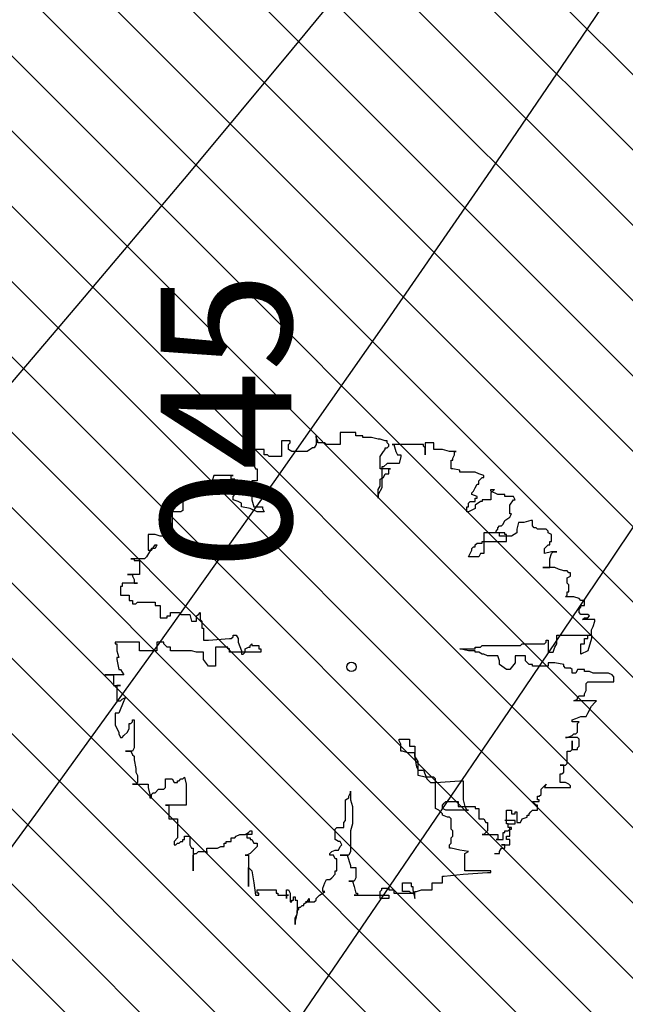
# Model space of a CAD drawing. Units: millimetres. Extents: x 185530 to 187947, y 1674286 to 1677060.
# Drawn here: x 186655 to 186664, y 1676150 to 1676165 of the extents above; entities that cross this region are included whole.
import ezdxf

# ---------------------------------------------------------------- set-up
doc = ezdxf.new("R2010")
doc.units = ezdxf.units.MM
doc.header["$MEASUREMENT"] = 0
for name, color, linetype in [('41', 41, 'Continuous'), ('T-ALINH-PROJ-C', 6, 'Continuous'), ('TOP-CURVAS_1M', 30, 'Continuous'), ('TOP-VEGET_PROFFIL', 7, 'Continuous'), ('VERDE', 92, 'Continuous')]:
    doc.layers.add(name, color=color, linetype=linetype)
doc.styles.add('ROMANS', font='romans', dxfattribs={"height": 0.2})
doc.styles.add('SANSSERIFITALIC', font='sansso__.ttf', dxfattribs={"height": 2.5})
pattern_1 = [(135, (1850020.81486, 1489970.8827), (-0.56126600757, -0.56126600757), [])]

# ---------------------------------------------------------------- blocks, each defined once
blk = doc.blocks.new('TRONCO')
blk.add_circle((0, 0), 1)
blk = doc.blocks.new('ARVNAT')
at = {"color": 3}
blk.add_lwpolyline([(-0.7945, -0.6092), (-0.7945, -0.6311), (-0.7867, -0.6311), (-0.7721, -0.6388), (-0.7721, -0.6537), (-0.7575, -0.6537), (-0.7575, -0.6388), (-0.7575, -0.6756), (-0.7351, -0.6756), (-0.7351, -0.6607), (-0.7205, -0.6607), (-0.7205, -0.6756), (-0.6835, -0.6756), (-0.6835, -0.6678), (-0.6689, -0.6678), (-0.6689, -0.6975), (-0.6543, -0.6975), (-0.6543, -0.6607), (-0.6095, -0.6607), (-0.6095, -0.6827), (-0.6251, -0.6827), (-0.6251, -0.6975), (-0.6173, -0.6975), (-0.6173, -0.7053), (-0.6621, -0.7053), (-0.6621, -0.7201), (-0.6465, -0.7272), (-0.6397, -0.7491), (-0.6319, -0.7491), (-0.6319, -0.7569), (-0.6251, -0.7569), (-0.6173, -0.7639), (-0.6095, -0.7717), (-0.6095, -0.7936), (-0.5881, -0.7936), (-0.5881, -0.7866), (-0.5803, -0.7788), (-0.5735, -0.7717), (-0.5735, -0.8007), (-0.5657, -0.8007), (-0.5657, -0.7936), (-0.5511, -0.7936), (-0.5511, -0.8007), (-0.5433, -0.8085), (-0.5209, -0.8085), (-0.5141, -0.8155), (-0.4995, -0.8304), (-0.5141, -0.8233), (-0.5141, -0.9336), (-0.5063, -0.9336), (-0.4995, -0.9265), (-0.4917, -0.9116), (-0.4917, -0.8897), (-0.4547, -0.8897), (-0.4547, -0.8968), (-0.4479, -0.9046), (-0.4177, -0.9046), (-0.4177, -0.8897), (-0.4177, -0.9116), (-0.4109, -0.9187), (-0.3593, -0.9187), (-0.3593, -0.9336), (-0.3515, -0.9413), (-0.3145, -0.9413), (-0.3515, -0.9413), (-0.3515, -0.9632), (-0.3447, -0.9632), (-0.3369, -0.9703), (-0.3077, -0.9703), (-0.2999, -0.9632), (-0.2999, -0.9116), (-0.2999, -0.9187), (-0.2921, -0.9413), (-0.2853, -0.9484), (-0.2853, -0.9562), (-0.2775, -0.9632), (-0.2405, -0.9632), (-0.2337, -0.9703), (-0.2337, -0.9413), (-0.2259, -0.9413), (-0.219, -0.9562), (-0.2113, -0.9781), (-0.2113, -1), (-0.1967, -1.0078), (-0.1674, -1.0226), (-0.1519, -1.0367), (-0.145, -1.0445), (-0.145, -0.9484), (-0.1373, -0.9632), (-0.1304, -0.9632), (-0.1227, -0.9703), (-0.1227, -0.9929), (-0.1149, -0.9929), (-0.1003, -1), (-0.071, -1), (-0.0633, -1.0078), (-0.0633, -1.118), (-0.0418, -1.118), (-0.034, -1.1109), (-0.0263, -1.0961), (-0.0263, -1.0297), (-0.0194, -1.0148), (-0.0194, -0.9929), (-0.0116, -0.9929), (-0.0116, -0.9632), (-0.0263, -0.9562), (-0.0263, -0.9413), (-0.0116, -0.9413), (-0.0048, -0.9336), (-0.0048, -0.9116), (0.003, -0.9046), (0.0098, -0.9046), (0.0176, -0.8671), (0.0176, -0.8381), (0.003, -0.8381), (0.003, -0.7717), (0.0098, -0.7717), (0.0098, -0.7569), (0.0254, -0.742), (0.0468, -0.742), (0.0468, -0.6975), (0.0176, -0.6975), (-0.0116, -0.6756), (-0.0116, -0.6607), (0.0098, -0.6311), (0.0254, -0.6311), (0.0468, -0.624), (0.0468, -0.5795), (0.0546, -0.5646), (0.0546, -0.5576), (0.0624, -0.5427), (0.0624, -0.5279), (0.0692, -0.5279), (0.0692, -0.4982), (0.077, -0.4614), (0.077, -0.5279), (0.0838, -0.5279), (0.0838, -0.5498), (0.0916, -0.5576), (0.0916, -0.7201), (0.0984, -0.7272), (0.0984, -0.8233), (0.1062, -0.8304), (0.114, -0.8304), (0.114, -0.8381), (0.0624, -0.8381), (0.0624, -0.8601), (0.0838, -0.8671), (0.0984, -0.8749), (0.1354, -0.8749), (0.1354, -1.0226), (0.1208, -1.0226), (0.0692, -1.0078), (0.0546, -0.9781), (0.0984, -0.9781), (0.0984, -0.9929), (0.1208, -0.9929), (0.1208, -1.0078), (0.1354, -1.0078), (0.1354, -1.0226), (0.1578, -1.0226), (0.1724, -1.0297), (0.1948, -1.0367), (0.2026, -1.0367), (0.2026, -0.9851), (0.2094, -0.9929), (0.2094, -1.0078), (0.2172, -1.0148), (0.224, -1.0078), (0.224, -0.9781), (0.2318, -0.9703), (0.2464, -0.9703), (0.2542, -0.9781), (0.261, -0.9781), (0.261, -0.9929), (0.2834, -0.9929), (0.2834, -0.9781), (0.2912, -0.9703), (0.298, -0.9484), (0.298, -0.9116), (0.3058, -0.9187), (0.3204, -0.9187), (0.3204, -0.9265), (0.3496, -0.9265), (0.3574, -0.9187), (0.3798, -0.9187), (0.3866, -0.9336), (0.4012, -0.9336), (0.4012, -0.9265), (0.409, -0.9187), (0.409, -0.9046), (0.4158, -0.882), (0.4236, -0.8671), (0.4236, -0.8155), (0.4236, -0.8452), (0.4606, -0.8452), (0.483, -0.8523), (0.4898, -0.8601), (0.4898, -0.8749), (0.4898, -0.8523), (0.483, -0.8233), (0.5044, -0.8233), (0.5122, -0.8304), (0.52, -0.8381), (0.52, -0.8452), (0.5346, -0.8452), (0.5346, -0.8523), (0.5638, -0.8523), (0.5716, -0.8381), (0.5784, -0.8381), (0.5862, -0.8304), (0.5862, -0.7936), (0.593, -0.7866), (0.593, -0.7788), (0.6008, -0.7717), (0.6232, -0.7717), (0.6232, -0.7639), (0.6154, -0.7343), (0.6154, -0.7123), (0.5862, -0.7053), (0.5716, -0.7053), (0.557, -0.6827), (0.557, -0.6311), (0.5716, -0.6311), (0.5716, -0.5646), (0.483, -0.5646), (0.483, -0.5498), (0.4684, -0.5427), (0.4684, -0.4982), (0.483, -0.506), (0.4976, -0.513), (0.5044, -0.513), (0.5122, -0.5208), (0.5122, -0.5279), (0.52, -0.5279), (0.5268, -0.5357), (0.5268, -0.5576), (0.5346, -0.5576), (0.5346, -0.6607), (0.5638, -0.6607), (0.5638, -0.6537), (0.5716, -0.6537), (0.5716, -0.6162), (0.5784, -0.6162), (0.5862, -0.624), (0.593, -0.624), (0.6008, -0.6311), (0.6008, -0.6388), (0.6086, -0.6459), (0.6232, -0.6537), (0.6378, -0.6756), (0.6524, -0.6827), (0.6524, -0.6756), (0.6894, -0.6756), (0.7118, -0.6904), (0.7118, -0.6975), (0.7264, -0.6904), (0.7264, -0.6537), (0.7342, -0.6537), (0.7342, -0.624), (0.7488, -0.5943), (0.7556, -0.5943), (0.7556, -0.6092), (0.741, -0.5943), (0.7118, -0.5943), (0.7118, -0.5576), (0.704, -0.5576), (0.704, -0.5498), (0.6894, -0.5279), (0.6748, -0.5279), (0.6602, -0.4982), (0.6602, -0.4911), (0.6816, -0.4911), (0.6816, -0.4982), (0.6972, -0.4982), (0.704, -0.506), (0.704, -0.5279), (0.7186, -0.5279), (0.7186, -0.5357), (0.7264, -0.5357), (0.7342, -0.513), (0.741, -0.513), (0.7488, -0.5208), (0.7634, -0.5279), (0.778, -0.5357), (0.778, -0.5427), (0.7926, -0.5427), (0.8072, -0.5576), (0.8072, -0.5646), (0.815, -0.5646), (0.8228, -0.5427), (0.8296, -0.5279), (0.8296, -0.4614), (0.8374, -0.4614), (0.8442, -0.4318), (0.8442, -0.4247), (0.8812, -0.4247), (0.8812, -0.4318), (0.889, -0.4318), (0.9036, -0.4395), (0.9182, -0.4395), (0.9182, -0.4466), (0.9182, -0.4176), (0.926, -0.3879), (0.926, -0.3512), (0.9552, -0.3512), (0.9552, -0.3137), (0.9036, -0.3137), (0.9328, -0.3137), (0.9406, -0.3067), (0.9475, -0.3067), (0.9475, -0.1738), (0.9475, -0.1809), (0.9182, -0.1886), (0.9036, -0.1957), (0.9036, -0.2105), (0.8958, -0.2105), (0.8666, -0.2035), (0.8666, -0.1519), (0.852, -0.137), (0.852, -0.1293), (0.7634, -0.1293), (0.7342, -0.1144), (0.7186, -0.1144), (0.7556, -0.1144), (0.7702, -0.1222), (0.8004, -0.1222), (0.8072, -0.137), (0.8228, -0.1441), (0.8228, -0.159), (0.8442, -0.159), (0.8442, -0.1667), (0.8442, -0.1222), (0.8958, -0.1222), (0.9182, -0.137), (0.926, -0.1441), (0.9328, -0.1441), (0.9328, -0.1519), (0.9406, -0.159), (0.9475, -0.159), (0.9552, -0.1519), (0.963, -0.1519), (0.963, -0.1441), (0.9699, -0.1222), (0.9699, -0.1144), (0.9776, -0.0855), (0.9776, -0.0487), (0.9845, -0.0487), (0.9845, -0.019), (0.9991, -0.019), (0.9991, 0.0474), (0.9475, 0.0474), (0.9475, 0.1068), (0.9552, 0.1139), (0.9552, 0.1435), (0.963, 0.1435), (0.9776, 0.1506), (0.9845, 0.1506), (0.9475, 0.1506), (0.9328, 0.1584), (0.9328, 0.1654), (0.9182, 0.1881), (0.9182, 0.2538), (0.926, 0.2686), (0.9475, 0.2686), (0.9552, 0.2616), (0.963, 0.2616), (0.963, 0.2983), (0.8958, 0.2983), (0.8958, 0.3499), (0.9036, 0.3577), (0.9036, 0.3725), (0.926, 0.3725), (0.926, 0.4163), (0.8958, 0.4383), (0.8958, 0.4241), (0.8812, 0.4163), (0.8588, 0.4163), (0.8442, 0.4093), (0.8442, 0.4015), (0.7926, 0.4015), (0.7926, 0.4241), (0.7118, 0.4241), (0.6816, 0.4163), (0.6816, 0.3796), (0.6748, 0.3796), (0.6602, 0.3725), (0.6602, 0.4015), (0.6748, 0.4312), (0.6816, 0.4679), (0.6972, 0.4679), (0.704, 0.4828), (0.7118, 0.5047), (0.7264, 0.5047), (0.7342, 0.4976), (0.741, 0.4976), (0.741, 0.4906), (0.7556, 0.4906), (0.7634, 0.4757), (0.7702, 0.4679), (0.778, 0.4679), (0.7858, 0.4757), (0.7926, 0.4976), (0.8004, 0.4976), (0.8004, 0.5125), (0.815, 0.5125), (0.815, 0.5047), (0.815, 0.586), (0.7926, 0.5937), (0.7488, 0.6008), (0.7488, 0.6602), (0.7342, 0.6602), (0.7342, 0.7188), (0.667, 0.7188), (0.6602, 0.7266), (0.6602, 0.7634), (0.593, 0.7634), (0.5638, 0.7556), (0.5414, 0.7556), (0.5414, 0.7634), (0.5492, 0.7853), (0.5492, 0.8001), (0.557, 0.8001), (0.557, 0.815), (0.5638, 0.8369), (0.5638, 0.8665), (0.4976, 0.8665), (0.4976, 0.8517), (0.52, 0.8369), (0.52, 0.8298), (0.5044, 0.8369), (0.5044, 0.8517), (0.4684, 0.8736), (0.4606, 0.8814), (0.4606, 0.94), (0.4606, 0.9252), (0.4528, 0.9252), (0.4528, 0.9033), (0.3944, 0.9033), (0.3944, 0.9549), (0.3944, 0.933), (0.3866, 0.933), (0.372, 0.9252), (0.3574, 0.9252), (0.3574, 0.9111), (0.3574, 0.9775), (0.3428, 0.9775), (0.3428, 0.9846), (0.3058, 0.9846), (0.3058, 0.9478), (0.2834, 0.9478), (0.2834, 0.933), (0.2688, 0.933), (0.2688, 0.9181), (0.2756, 0.9111), (0.2756, 0.8369), (0.261, 0.8369), (0.261, 0.815), (0.2094, 0.815), (0.2094, 0.7853), (0.2172, 0.7853), (0.2172, 0.7704), (0.2318, 0.7704), (0.2318, 0.7337), (0.224, 0.7266), (0.224, 0.6891), (0.1948, 0.6821), (0.1948, 0.6602), (0.2172, 0.6602), (0.224, 0.6524), (0.2318, 0.6453), (0.2026, 0.6453), (0.1948, 0.6376), (0.1656, 0.6376), (0.1656, 0.6305), (0.114, 0.6305), (0.114, 0.6086), (0.1208, 0.5195), (0.1208, 0.5125), (0.1286, 0.5047), (0.1354, 0.5047), (0.1354, 0.4906), (0.1208, 0.4828), (0.1062, 0.4828), (0.0692, 0.4679), (0.0546, 0.4679), (0.0546, 0.4609), (0.0624, 0.4531), (0.077, 0.4531), (0.0838, 0.4383), (0.0838, 0.4312), (0.0916, 0.4312), (0.0984, 0.4241), (0.0916, 0.4241), (0.0916, 0.3944), (0.077, 0.3944), (0.077, 0.3867), (0.0624, 0.3867), (0.0624, 0.5195), (0.077, 0.5195), (0.077, 0.5273), (0.0838, 0.5273), (0.0838, 0.5789), (0.003, 0.5789), (0.003, 0.6086), (0.0322, 0.6305), (0.0624, 0.6305), (0.0624, 0.6602), (0.0692, 0.6821), (0.0692, 0.7704), (0.0838, 0.7704), (0.0838, 0.7853), (0.0916, 0.793), (0.0984, 0.8001), (0.1062, 0.8001), (0.1062, 0.8298), (0.0692, 0.8298), (0.0692, 0.9033), (0.1062, 0.9033), (0.1062, 1.0065), (0.0984, 1.0065), (0.0984, 0.9994), (0.0692, 0.9994), (0.04, 0.9916), (0.04, 0.9994), (0.0322, 0.9994), (-0.0116, 0.9916), (-0.0116, 0.9846), (-0.034, 0.9697), (-0.034, 1.051), (-0.034, 1.0143), (-0.0788, 1.0143), (-0.0788, 0.9846), (-0.0788, 0.9994), (-0.145, 0.9994), (-0.145, 0.9846), (-0.1373, 0.9775), (-0.1304, 0.9627), (-0.145, 0.9697), (-0.1967, 0.9916), (-0.1967, 1.0065), (-0.2483, 1.0065), (-0.2775, 0.9916), (-0.2853, 0.9916), (-0.2999, 0.9846), (-0.2999, 0.9775), (-0.2921, 0.9697), (-0.2775, 0.9549), (-0.2629, 0.9478), (-0.2405, 0.9478), (-0.2405, 0.94), (-0.2337, 0.933), (-0.2259, 0.933), (-0.2259, 0.9252), (-0.3447, 0.9252), (-0.3593, 0.933), (-0.3593, 0.9627), (-0.3593, 0.94), (-0.3739, 0.933), (-0.3807, 0.9252), (-0.3963, 0.9252), (-0.4333, 0.9181), (-0.4479, 0.9181), (-0.4625, 0.9111), (-0.4917, 0.9111), (-0.4995, 0.9181), (-0.4995, 0.933), (-0.4995, 0.8665), (-0.5141, 0.8665), (-0.5433, 0.8595), (-0.5579, 0.8595), (-0.5579, 0.8517), (-0.5433, 0.8517), (-0.5365, 0.8446), (-0.5365, 0.8369), (-0.5209, 0.822), (-0.5209, 0.8001), (-0.5141, 0.793), (-0.4771, 0.793), (-0.4771, 0.7634), (-0.4917, 0.7556), (-0.4917, 0.7407), (-0.4849, 0.7407), (-0.4849, 0.7337), (-0.4771, 0.7266), (-0.4771, 0.7188), (-0.4693, 0.7118), (-0.4995, 0.704), (-0.5881, 0.704), (-0.5881, 0.793), (-0.5881, 0.7782), (-0.6465, 0.7782), (-0.6465, 0.7407), (-0.7283, 0.7407), (-0.7429, 0.7556), (-0.7575, 0.7556), (-0.7575, 0.7485), (-0.7507, 0.7407), (-0.7507, 0.7337), (-0.7429, 0.7266), (-0.7429, 0.7188), (-0.7351, 0.7188), (-0.7351, 0.7118), (-0.7205, 0.7118), (-0.7205, 0.6891), (-0.7575, 0.6891), (-0.7721, 0.6821), (-0.7721, 0.675), (-0.8685, 0.675), (-0.8023, 0.675), (-0.7945, 0.6672), (-0.7945, 0.6602), (-0.7867, 0.6524), (-0.7867, 0.6156), (-0.7945, 0.6156), (-0.7721, 0.6156), (-0.7721, 0.5711), (-0.7653, 0.557), (-0.7653, 0.5421), (-0.7507, 0.5421), (-0.7507, 0.5344), (-0.7429, 0.5344), (-0.7429, 0.5125), (-0.7283, 0.5125), (-0.7283, 0.4976), (-0.7205, 0.4906), (-0.7137, 0.4757), (-0.7137, 0.4531), (-0.7059, 0.4383), (-0.6981, 0.4312), (-0.6981, 0.4241), (-0.7137, 0.4241), (-0.7137, 0.446), (-0.7283, 0.446), (-0.7283, 0.4312), (-0.7351, 0.4312), (-0.7351, 0.4241), (-0.7507, 0.4163), (-0.7507, 0.4015), (-0.7653, 0.4015), (-0.7945, 0.4312), (-0.8023, 0.446), (-0.8023, 0.4531), (-0.8023, 0.4383), (-0.9347, 0.4383), (-0.8539, 0.4383), (-0.8685, 0.4241), (-0.9201, 0.4163), (-0.9717, 0.4093), (-0.9717, 0.3944), (-0.9639, 0.3944), (-0.9639, 0.4015), (-0.9493, 0.4015), (-0.9493, 0.3202), (-0.9639, 0.3202), (-0.9639, 0.3132), (-0.9717, 0.3132), (-0.9717, 0.2686), (-0.9717, 0.2764), (-0.9863, 0.2764), (-0.9493, 0.2764), (-0.9493, 0.2686), (-0.9639, 0.2616), (-1.0009, 0.2616), (-1.0009, 0.2538), (-0.9941, 0.2538), (-0.9941, 0.2467), (-0.9795, 0.2467), (-0.9795, 0.2397), (-0.9941, 0.2397), (-0.9941, 0.2319), (-1.0457, 0.2319), (-1.0827, 0.2397), (-1.0973, 0.2397), (-1.0681, 0.2397), (-1.0525, 0.2319), (-1.0379, 0.2319), (-1.0311, 0.2248), (-1.0233, 0.2248), (-1.0233, 0.217), (-1.0165, 0.21), (-1.0165, 0.2022), (-1.0087, 0.2022), (-1.0009, 0.1881), (-0.9863, 0.1803), (-1.0009, 0.1803), (-1.0009, 0.1951), (-1.0009, 0.1584), (-0.9941, 0.1506), (-0.9863, 0.1506), (-0.9717, 0.1358), (-0.9639, 0.1216), (-0.9571, 0.1139), (-0.9571, 0.1216), (-0.9425, 0.1216), (-0.9201, 0.1139), (-0.9055, 0.1068), (-0.9055, 0.0919), (-0.8977, 0.0842), (-0.8831, 0.0693), (-0.8685, 0.0693), (-0.8685, 0.0623), (-0.8169, 0.0623), (-0.8169, 0.0693), (-0.8023, 0.0771), (-0.8023, 0.0919), (-0.7945, 0.0919), (-0.7867, 0.0842), (-0.7799, 0.0693), (-0.7799, 0.0552), (-0.7653, 0.0474), (-0.7575, 0.0403), (-0.7429, 0.0474), (-0.7429, 0.0552), (-0.7351, 0.0693), (-0.6913, 0.0693), (-0.6835, 0.0623), (-0.6835, 0.0326), (-0.6621, 0.0326), (-0.6543, 0.0255), (-0.5657, 0.0255), (-0.5579, 0.0107), (-0.5511, 0.0107), (-0.5365, 0.0036), (-0.5287, 0.0036), (-0.5657, 0.0036), (-0.5949, -0.0042), (-0.6689, -0.0042), (-0.6981, 0.0036), (-0.7867, 0.0036), (-0.8023, 0.0107), (-0.8023, 0.0474), (-0.8023, 0.0177), (-0.8461, 0.0036), (-0.8539, 0.0036), (-0.8539, -0.019), (-0.8977, -0.019), (-0.9123, -0.0112), (-0.9123, 0.0107), (-0.9123, -0.0042), (-0.9347, -0.0112), (-0.9639, -0.019), (-0.9639, -0.0261), (-0.9717, -0.0261), (-0.9717, -0.0112), (-0.9717, -0.159), (-0.9863, -0.159), (-0.9863, -0.1222), (-0.9571, -0.1222), (-0.9493, -0.1293), (-0.9425, -0.1293), (-0.9425, -0.159), (-0.9493, -0.159), (-0.9493, -0.1809), (-0.9639, -0.1809), (-0.9639, -0.2699), (-0.9639, -0.2551), (-0.9571, -0.2473), (-0.9571, -0.2183), (-0.9201, -0.2183), (-0.9201, -0.2551), (-0.9347, -0.2551), (-0.9347, -0.2621), (-0.9493, -0.2621), (-0.9863, -0.2699), (-0.9571, -0.2699), (-0.9571, -0.277), (-0.9493, -0.2989), (-0.9493, -0.3434), (-0.9201, -0.3434), (-0.9201, -0.3879), (-0.8909, -0.3879), (-0.8909, -0.395), (-0.8831, -0.4763), (-0.8753, -0.5795), (-0.8753, -0.5943), (-0.8685, -0.5943), (-0.8685, -0.4834), (-0.7945, -0.4834), (-0.7867, -0.4982), (-0.7799, -0.4614), (-0.7721, -0.4247), (-0.7721, -0.4176), (-0.7575, -0.4176), (-0.7507, -0.4247), (-0.7283, -0.4247), (-0.7205, -0.4318), (-0.6981, -0.4318), (-0.6913, -0.4247), (-0.6465, -0.4247), (-0.6397, -0.4176), (-0.6397, -0.4099), (-0.6319, -0.3879), (-0.6251, -0.3879), (-0.6095, -0.3731), (-0.6027, -0.3583), (-0.4771, -0.3583), (-0.4693, -0.3512), (-0.4693, -0.3137), (-0.4625, -0.2848), (-0.4031, -0.2848), (-0.3807, -0.2699), (-0.3661, -0.2699), (-0.3661, -0.2402), (-0.3593, -0.2183), (-0.3593, -0.2105), (-0.3291, -0.2105), (-0.3145, -0.2035), (-0.3077, -0.2035), (-0.3077, -0.2473), (-0.3369, -0.2473), (-0.3369, -0.2699), (-0.3885, -0.2699), (-0.4255, -0.277), (-0.4401, -0.2848), (-0.4401, -0.3067), (-0.4771, -0.3215), (-0.4917, -0.3363), (-0.4917, -0.3583), (-0.4849, -0.4614), (-0.4849, -0.4763), (-0.5657, -0.4763), (-0.5949, -0.4834), (-0.6095, -0.4911), (-0.6095, -0.4982), (-0.6095, -0.4028), (-0.6027, -0.3879), (-0.5881, -0.3879), (-0.5803, -0.395), (-0.5735, -0.4028), (-0.5735, -0.4544), (-0.5949, -0.4544), (-0.5949, -0.4692), (-0.5949, -0.5279), (-0.6027, -0.5279), (-0.6027, -0.5427), (-0.6465, -0.5427), (-0.6465, -0.5646), (-0.6621, -0.5724), (-0.6621, -0.5795), (-0.6981, -0.5795), (-0.7137, -0.5646), (-0.7137, -0.5576), (-0.7137, -0.624), (-0.7351, -0.624), (-0.7351, -0.6162), (-0.7351, -0.6459), (-0.7059, -0.6459), (-0.7059, -0.6537), (-0.6981, -0.6537), (-0.6981, -0.6678), (-0.6913, -0.6756), (-0.6913, -0.6827), (-0.6835, -0.6827), (-0.6835, -0.6678), (-0.6689, -0.6678), (-0.6689, -0.6607), (-0.6543, -0.6607), (-0.6543, -0.6537)], dxfattribs=at)
blk = doc.blocks.new('TIPOARV1')
at = {"layer": 'TOP-VEGET_PROFFIL', "color": 7, "linetype": 'Continuous', "style": 'SANSSERIFITALIC'}
blk.add_attdef('NÚMERO', (0.001455, 0.000894), '', height=0.00195, dxfattribs=at)
at = {"layer": 'TOP-VEGET_PROFFIL', "style": 'ROMANS', "flags": 1}
for tag, p in [('N-A', (0.00155, -0.000611)), ('ALTURA', (0.00155, -0.002301)), ('DIAMETRO', (0.00155, -0.003969))]:
    blk.add_attdef(tag, p, '', height=0.0013, dxfattribs=at)
blk = doc.blocks.new('PERU')
at = {"layer": '41'}
h = blk.add_hatch(dxfattribs=at)
h.set_pattern_fill('ANSI31', color=256, scale=0.25, angle=90, style=0)
h.set_pattern_definition(pattern_1)
edge = h.paths.add_edge_path()
edge.add_arc((186568.782, 1676000.774), 127.945, 410.64487, 421.72443, ccw=False)
edge.add_line((186649.915, 1676099.705), (186656.132, 1676094.438))
edge.add_line((186656.132, 1676094.438), (186659.217, 1676091.217))
edge.add_arc((186763.514, 1676197.253), 148.732, 225.47357, 240.69869)
edge.add_arc((186808.937, 1676297.514), 258.569, 242.79451, 246.00004)
edge.add_arc((186756.943, 1676189.943), 139.201, 247.54204, 260.54626)
edge.add_line((186734.079, 1676052.633), (186761.649, 1676049.444))
edge.add_line((186761.649, 1676049.444), (186780.433, 1676047.893))
edge.add_arc((186781.092, 1676055.866), 8, 265.2806, 349.0088)
edge.add_line((186788.945, 1676054.341), (186811.26, 1676169.238))
edge.add_line((186811.26, 1676169.238), (186816.449, 1676195.954))
edge.add_arc((186810.559, 1676197.098), 6, 349.0088, 437.8226)
edge.add_line((186811.825, 1676202.963), (186670.022, 1676233.564))
edge.add_line((186670.022, 1676233.564), (186624.68, 1676243.411))
edge.add_arc((186623.415, 1676237.546), 6, 437.8265, 531.8656)
edge.add_line((186617.475, 1676238.395), (186597.309, 1676135.966))
edge.add_arc((186605.055, 1676134.936), 7.814, 172.4242, 240.4042)
edge.add_arc((186536.169, 1675969.345), 171.595, 419.49412, 427.73099, ccw=False)
edge.add_arc((186549.946, 1675990.233), 146.61, 417.18838, 419.98893, ccw=False)
at = {"layer": 'VERDE'}
h = blk.add_hatch(dxfattribs=at)
h.set_pattern_fill('ANSI31', color=256, scale=0.25, angle=90, style=0)
h.set_pattern_definition(pattern_1)
edge = h.paths.add_edge_path()
edge.add_arc((186429.047, 1676053.989), 68.135, 445.44397, 459.63875)
edge.add_arc((206326.309, 1535126.438), 142393.355, 98.03711826, 98.04319494)
edge.add_arc((186408.279, 1676080.412), 39.041, 98.2375, 178.2212)
edge.add_arc((186656.89, 1676076.952), 287.671, 179.0695, 184.2916)
edge.add_line((186370.025, 1676055.425), (186370.199, 1676050.746))
edge.add_arc((186341.387, 1676049.215), 28.852, 345.9751, 363.0425, ccw=False)
edge.add_arc((186395.398, 1676033.983), 27.292, 162.4283, 182.6494)
edge.add_line((186368.135, 1676032.722), (186369.309, 1676018.074))
edge.add_line((186369.309, 1676018.074), (186588.669, 1676050.227))
edge.add_line((186588.669, 1676050.227), (186581.52, 1675959.716))
edge.add_line((186581.52, 1675959.716), (186576.808, 1675797.781))
edge.add_line((186576.808, 1675797.781), (186586.129, 1675797.594))
edge.add_arc((186586.688, 1675825.399), 27.811, 268.848, 346.2282)
edge.add_arc((186639.826, 1675813.46), 26.662, 88.9949, 168.4935, ccw=False)
edge.add_line((186640.294, 1675840.119), (186660.479, 1675839.987))
edge.add_arc((186660.178, 1675844.571), 4.593, 273.7528, 361.3151)
edge.add_line((186664.77, 1675844.676), (186671.486, 1675986.116))
edge.add_arc((186549.946, 1675990.233), 121.61, 358.05981, 420.01591)
edge.add_arc((186524.905, 1675948.69), 170.111, 419.70338, 451.245)
edge.add_arc((186392.713, 1673775.282), 2346.998, 446.861544, 448.980817)
at = {"layer": 'TOP-CURVAS_1M'}
for points in [[(186670.5, 1676181.761), (186670.087, 1676180.597), (186669.701, 1676179.598), (186669.337, 1676178.741), (186668.992, 1676178.001), (186668.662, 1676177.355), (186668.344, 1676176.781), (186668.034, 1676176.255), (186667.729, 1676175.753), (186667.421, 1676175.253), (186667.09, 1676174.728), (186666.714, 1676174.152), (186666.27, 1676173.5), (186665.733, 1676172.746), (186665.081, 1676171.864), (186664.291, 1676170.827), (186663.339, 1676169.61), (186662.21, 1676168.195), (186660.917, 1676166.603), (186659.482, 1676164.859), (186657.926, 1676162.993), (186656.271, 1676161.032), (186654.537, 1676159.003)], [(186673.43, 1676181.222), (186672.977, 1676180.232), (186672.53, 1676179.313), (186672.093, 1676178.458), (186671.666, 1676177.658), (186671.251, 1676176.903), (186670.85, 1676176.185), (186670.461, 1676175.491), (186670.063, 1676174.791), (186669.634, 1676174.052), (186669.149, 1676173.24), (186668.585, 1676172.321), (186667.918, 1676171.263), (186667.124, 1676170.031), (186666.18, 1676168.592), (186665.069, 1676166.922), (186663.799, 1676165.04), (186662.389, 1676162.974), (186660.852, 1676160.754), (186659.207, 1676158.408), (186657.469, 1676155.965), (186655.654, 1676153.453), (186653.779, 1676150.902)], [(186654.645, 1676143.16), (186656.274, 1676145.56), (186657.913, 1676147.96), (186659.545, 1676150.344), (186661.154, 1676152.697), (186662.724, 1676155.002), (186664.239, 1676157.242), (186665.684, 1676159.395), (186667.047, 1676161.438), (186668.313, 1676163.347), (186669.47, 1676165.099), (186670.502, 1676166.67)]]:
    blk.add_lwpolyline(points, dxfattribs=at)
at = {"layer": 'TOP-VEGET_PROFFIL', "xscale": 1000, "yscale": 1000, "zscale": 1000, "rotation": 90}
blk.add_blockref('TIPOARV1', (186660.366, 1676155.65), dxfattribs=at).add_auto_attribs({'NÚMERO': '045'})
at = {"layer": 'TOP-VEGET_PROFFIL', "rotation": 90}
for name, xscale, yscale, zscale in [('ARVNAT', 3.5, 3.5, 3.5), ('TRONCO', 0.07, 0.07, 0.07)]:
    blk.add_blockref(name, (186660.366, 1676155.65), dxfattribs=dict(at, xscale=xscale, yscale=yscale, zscale=zscale))

msp = doc.modelspace()

# ---------------------------------------------------------------- block references
at = {"layer": 'T-ALINH-PROJ-C'}
msp.add_blockref('PERU', (-0.342, -0.452), dxfattribs=at)

doc.saveas('drawing.dxf')
